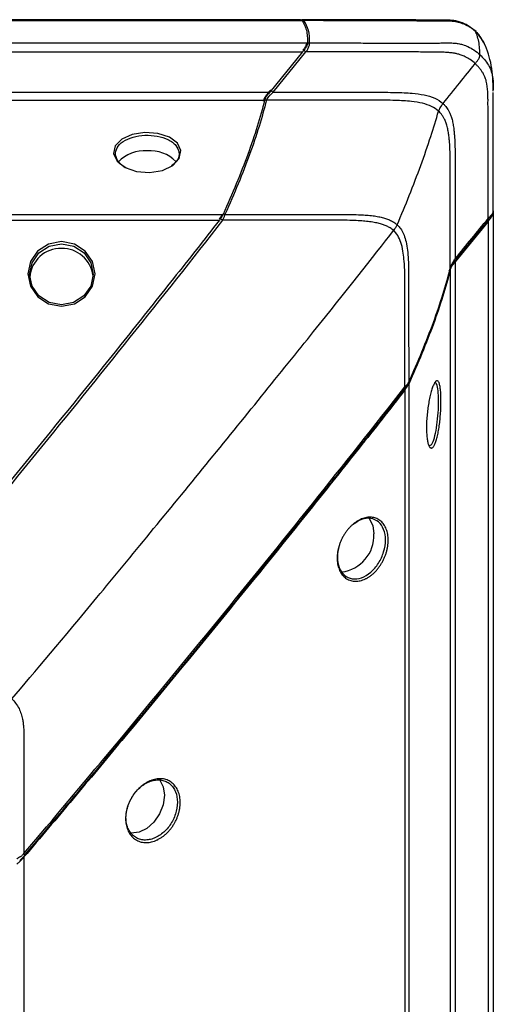
# Paper-space layout '_Bottom' of a CAD drawing. Units: inches. Extents: x -30.1 to 30.1, y -15.4 to 17.4.
# Drawn here: x 27.9 to 30.1, y 12.7 to 17.4 of the extents above; entities that cross this region are included whole.
import ezdxf

# ---------------------------------------------------------------- set-up
doc = ezdxf.new("R2010")
doc.units = ezdxf.units.IN
doc.header["$MEASUREMENT"] = 0

psp = doc.layouts.new('_Bottom')

# ---------------------------------------------------------------- linework, layer by layer
at = {"color": 7, "linetype": 'Continuous', "lineweight": 25}
for p, q in [((-29.2045, 17.357), (29.2045, 17.357)), ((29.1978, 17.3612), (24.1148, 17.3612)), ((29.2045, 17.357), (29.1978, 17.361)), ((-29.2308, 17.2506), (29.2308, 17.2506)), ((-29.2063, 17.208), (29.2063, 17.208)), ((29.2063, 17.208), (29.0503, 17.0168)), ((29.0664, 17.0168), (29.2225, 17.208)), ((-29.0503, 17.0168), (29.0503, 17.0168)), ((-29.0264, 16.9782), (29.0264, 16.9782)), ((30.114, 16.4522), (30.1147, 16.4432)), ((-28.8283, 16.435), (28.8283, 16.435)), ((-28.8107, 16.4078), (28.8107, 16.4078)), ((29.9383, 16.2178), (30.0943, 16.409)), ((30.1147, 16.4432), (30.1147, -14.4809)), ((30.0902, 16.4005), (29.9342, 16.2093)), ((30.0902, 16.4005), (30.0902, -14.4788)), ((29.9362, 16.2175), (29.9305, 16.2105)), ((29.9356, 16.2144), (29.9382, 16.2177)), ((29.9103, 16.1707), (29.9103, -14.3799)), ((29.9342, 16.2093), (29.9342, -14.385)), ((29.7113, 15.6292), (29.7117, 15.6299)), ((29.7122, 15.6275), (29.7122, -14.5611)), ((29.6946, 15.6003), (29.6946, -14.5563)), ((27.8802, 13.3764), (27.8802, -13.4651))]:
    psp.add_line(p, q, dxfattribs=at)
at = {"color": 8, "linetype": 'Continuous', "lineweight": 25}
psp.add_line((27.8802, 13.3924), (27.9369, 13.4598), dxfattribs=at)
at = {"color": 7, "linetype": 'Continuous', "lineweight": 25, "flags": 128}
for points in [[(28.3068, 16.7248), (28.3234, 16.6885), (28.3619, 16.6582), (28.4164, 16.639), (28.4787, 16.6342), (28.5393, 16.6444), (28.5888, 16.668), (28.62, 16.7011), (28.6279, 16.7385), (28.6112, 16.774), (28.5728, 16.8027), (28.5182, 16.8205), (28.4559, 16.8249), (28.3953, 16.8155), (28.3457, 16.7934), (28.3147, 16.7616), (28.3068, 16.7248)], [(28.0589, 15.998), (28.1202, 16.0098), (28.1723, 16.0432), (28.207, 16.0933), (28.2191, 16.1521), (28.2069, 16.2108), (28.1723, 16.2606), (28.1204, 16.2938), (28.0587, 16.3056), (27.9974, 16.2938), (27.9455, 16.2606), (27.9109, 16.2108), (27.8987, 16.152), (27.9109, 16.0931), (27.9456, 16.0432), (27.9976, 16.0098), (28.0589, 15.998)], [(28.0589, 16.0039), (28.0009, 16.0149), (27.9517, 16.0465), (27.9189, 16.0937), (27.9073, 16.1493), (27.9189, 16.2048), (27.9516, 16.2518), (28.0008, 16.2832), (28.0587, 16.2943), (28.117, 16.2832), (28.1662, 16.2518), (28.199, 16.2049), (28.2105, 16.1494), (28.199, 16.0938), (28.1661, 16.0466), (28.1169, 16.015), (28.0589, 16.0039)], [(29.5245, 14.9875), (29.541, 14.9549), (29.5469, 14.9139)], [(28.527, 13.7424), (28.5428, 13.7108), (28.5487, 13.6699)], [(28.5487, 13.6699), (28.5428, 13.6252), (28.5257, 13.5813), (28.4991, 13.5424), (28.4656, 13.5122), (28.4284, 13.4939), (28.3913, 13.489), (28.3911, 13.4891)]]:
    psp.add_lwpolyline(points, dxfattribs=at)
at = {"color": 7, "linetype": 'Continuous', "lineweight": 25}
for centre, radius, start, end in [((28.4544, 16.5643), 0.1736, 85.7319, 135.9256), ((28.48, 16.563), 0.1748, 44.904, 94.1532), ((28.0568, 16.1237), 0.1496, 89.1913, 175.0445), ((28.0607, 16.1232), 0.1501, 7.3846, 90.674), ((29.3719, 14.9068), 0.1752, 277.0401, 2.3274)]:
    psp.add_arc(centre, radius, start, end, dxfattribs=at)
for points, knots in [([(29.208, 17.3613), (29.2066, 17.3612), (29.2046, 17.3612), (29.2019, 17.3595), (29.2011, 17.359)], [0, 0, 0, 0, 0.691772, 1, 1, 1, 1]), ([(29.2045, 17.357), (29.2088, 17.3503), (29.2129, 17.3433), (29.2199, 17.3281), (29.2228, 17.3199), (29.2271, 17.302), (29.2285, 17.2924), (29.2303, 17.2721), (29.2306, 17.2615), (29.2308, 17.2506)], [0, 0, 0, 0, 0.25, 0.25, 0.5, 0.5, 0.75, 0.75, 1, 1, 1, 1]), ([(30.033, 17.3047), (30.0156, 17.3186), (29.987, 17.3416), (29.9282, 17.3599), (29.8662, 17.3599), (29.7927, 17.3599), (29.691, 17.3603), (29.5516, 17.3606), (29.3825, 17.3611), (29.2647, 17.3612), (29.2079, 17.3612)], [0, 0, 0, 0, 0.080918, 0.133662, 0.217275, 0.299996, 0.396816, 0.579819, 0.797438, 1, 1, 1, 1]), ([(29.2131, 17.357), (29.2216, 17.3436), (29.2364, 17.314), (29.2388, 17.2722), (29.2391, 17.2506)], [0, 0, 0, 0, 0.004066428, 0.00813283, 0.00813283, 0.00813283, 0.00813283]), ([(30.0309, 17.3047), (30.0303, 17.3053), (30.0211, 17.3136), (30.0043, 17.3259), (29.9823, 17.3372), (29.9675, 17.3431), (29.9575, 17.3463), (29.9503, 17.3484), (29.94, 17.3508), (29.9275, 17.3528), (29.9114, 17.3544), (29.8947, 17.355), (29.8784, 17.3552), (29.8631, 17.3551), (29.8489, 17.355), (29.8331, 17.3551), (29.8133, 17.3551), (29.7858, 17.3552), (29.7483, 17.3553), (29.6995, 17.3555), (29.6441, 17.3557), (29.5789, 17.356), (29.5008, 17.3563), (29.403, 17.3567), (29.3049, 17.3569), (29.2394, 17.357), (29.2131, 17.357)], [0.05275155, 0.05275155, 0.05275155, 0.05275155, 0.05279829, 0.05341881, 0.05385318, 0.05410139, 0.05425652, 0.05438062, 0.05450472, 0.05472191, 0.05503217, 0.05540448, 0.05577679, 0.0561491, 0.05652141, 0.05689373, 0.05739014, 0.05801066, 0.0590035, 0.06024454, 0.06173379, 0.06322303, 0.0652087, 0.06769078, 0.07066928, 0.07267685, 0.07267685, 0.07267685, 0.07267685]), ([(30.0309, 17.3047), (30.0304, 17.3059), (30.0299, 17.307), (30.0286, 17.309), (30.0278, 17.3098), (30.0267, 17.3103)], [0, 0, 0, 0, 0.5, 0.5, 1, 1, 1, 1]), ([(30.0726, 17.2476), (30.0662, 17.2602), (30.0546, 17.283), (30.036, 17.3008), (30.0276, 17.3089)], [0, 0, 0, 0, 0.550518, 1, 1, 1, 1]), ([(30.0514, 17.1954), (30.0511, 17.2058), (30.0501, 17.2288), (30.0463, 17.2582), (30.0395, 17.2829), (30.0334, 17.2988), (30.0309, 17.3047)], [0.1117141, 0.1117141, 0.1117141, 0.1117141, 0.2840242, 0.5340242, 0.7840242, 0.9223101, 0.9223101, 0.9223101, 0.9223101]), ([(29.2308, 17.2506), (29.2308, 17.2494), (29.2307, 17.2472), (29.23, 17.2432), (29.2282, 17.2385), (29.2251, 17.2328), (29.2205, 17.2261), (29.2143, 17.2178), (29.2093, 17.2115), (29.2063, 17.208)], [0, 0, 0, 0, 0.140886, 0.249294, 0.374036, 0.499476, 0.625465, 0.78531, 1, 1, 1, 1]), ([(29.2391, 17.2506), (29.2391, 17.2494), (29.2391, 17.2467), (29.2381, 17.2409), (29.2357, 17.2317), (29.2323, 17.2233), (29.2279, 17.2153), (29.2244, 17.2104), (29.2225, 17.208)], [0, 0, 0, 0, 0.000236215, 0.000425188, 0.000566917, 0.000708646, 0.000897619, 0.001133834, 0.001133834, 0.001133834, 0.001133834]), ([(29.2391, 17.2506), (29.2366, 17.2506), (29.2338, 17.2505), (29.2288, 17.2486), (29.2267, 17.2469), (29.2249, 17.2452)], [0, 0, 0, 0, 0.5, 0.5, 1, 1, 1, 1]), ([(29.2391, 17.2506), (29.2756, 17.2506), (29.3495, 17.2506), (29.4544, 17.2506), (29.5477, 17.2506), (29.6223, 17.2505), (29.6813, 17.2505), (29.7279, 17.2505), (29.7637, 17.2505), (29.7901, 17.2505), (29.8087, 17.2505), (29.8235, 17.2505), (29.835, 17.2505), (29.8455, 17.2505), (29.8546, 17.2505), (29.8674, 17.2507), (29.8842, 17.2511), (29.9052, 17.2515), (29.9273, 17.2505), (29.9479, 17.2482), (29.972, 17.2427), (29.9968, 17.233), (30.0254, 17.2171), (30.0426, 17.2034), (30.0514, 17.1954)], [0.0780706, 0.0780706, 0.0780706, 0.0780706, 0.08085567, 0.08369717, 0.08606508, 0.0879594, 0.08938015, 0.0905641, 0.09151127, 0.09210325, 0.09257683, 0.09293202, 0.093228, 0.09346479, 0.09370159, 0.09399757, 0.09447116, 0.09494474, 0.09541832, 0.09577351, 0.09612869, 0.09660228, 0.09719425, 0.0979044, 0.0979044, 0.0979044, 0.0979044]), ([(30.1147, 17.0212), (30.1135, 17.0632), (30.1116, 17.127), (30.0911, 17.2041), (30.0789, 17.2326), (30.0723, 17.2481)], [0, 0, 0, 0, 0.466111, 0.709974, 1, 1, 1, 1]), ([(29.2083, 17.2162), (29.2103, 17.2186), (29.2138, 17.2229), (29.2182, 17.2287), (29.2215, 17.2334), (29.2239, 17.2377), (29.225, 17.2418), (29.225, 17.244), (29.2249, 17.2452)], [0.000000025, 0.000000025, 0.000000025, 0.000000025, 0.00023624, 0.000425213, 0.000566942, 0.000708671, 0.000897643, 0.001133834, 0.001133834, 0.001133834, 0.001133834]), ([(29.2225, 17.208), (29.221, 17.2091), (29.2195, 17.2103), (29.2165, 17.2125), (29.215, 17.2135), (29.2125, 17.2149), (29.2114, 17.2154), (29.2096, 17.216), (29.2089, 17.2162), (29.2083, 17.2162)], [0, 0, 0, 0, 0.25, 0.25, 0.5, 0.5, 0.75, 0.75, 1, 1, 1, 1]), ([(30.029, 17.1523), (30.0214, 17.1592), (30.0067, 17.1709), (29.9837, 17.1844), (29.9637, 17.1931), (29.9464, 17.1981), (29.9277, 17.2022), (29.9079, 17.2047), (29.8866, 17.2063), (29.8688, 17.2069), (29.855, 17.2072), (29.8448, 17.2074), (29.8348, 17.2075), (29.8238, 17.2073), (29.8087, 17.2076), (29.7902, 17.2076), (29.7636, 17.2078), (29.7279, 17.2079), (29.6812, 17.208), (29.6222, 17.208), (29.5476, 17.208), (29.4544, 17.208), (29.3487, 17.208), (29.2693, 17.208), (29.2273, 17.208), (29.2225, 17.208)], [0.0780706, 0.0780706, 0.0780706, 0.0780706, 0.07878075, 0.07937272, 0.07984631, 0.08020149, 0.08055668, 0.08103026, 0.08150384, 0.08197743, 0.08227341, 0.0825102, 0.082747, 0.08304298, 0.08339817, 0.08387175, 0.08446373, 0.08541089, 0.08659485, 0.0880156, 0.08990992, 0.09227783, 0.09511933, 0.09796082, 0.09832645, 0.09832645, 0.09832645, 0.09832645]), ([(29.8756, 16.9624), (29.9021, 16.9952), (29.9532, 17.0585), (30.0043, 17.1218), (30.029, 17.1523)], [0.117876, 0.117876, 0.117876, 0.117876, 0.5291665, 0.9112905, 0.9112905, 0.9112905, 0.9112905]), ([(30.029, 17.1523), (30.0324, 17.1565), (30.0359, 17.1609), (30.0423, 17.1697), (30.0452, 17.174), (30.0492, 17.1817), (30.0504, 17.1851), (30.0515, 17.1908), (30.0515, 17.1931), (30.0514, 17.1954)], [0, 0, 0, 0, 0.25, 0.25, 0.5, 0.5, 0.75, 0.75, 1, 1, 1, 1]), ([(30.0902, 16.4152), (30.0902, 16.467), (30.0902, 16.586), (30.0903, 16.7338), (30.0903, 16.8505), (30.0901, 16.9124), (30.09, 16.9493), (30.0897, 16.9693), (30.09, 16.9779), (30.0898, 16.9856), (30.0897, 16.9935), (30.0892, 17.0177), (30.0876, 17.0437), (30.0814, 17.0703), (30.0772, 17.0835), (30.0716, 17.0969), (30.0649, 17.1092), (30.0571, 17.1211), (30.0486, 17.1321), (30.0392, 17.1426), (30.0324, 17.149), (30.029, 17.1523)], [0, 0, 0, 0, 0.2068206, 0.4749908, 0.590275, 0.6727452, 0.7225411, 0.7376277, 0.7527617, 0.7569222, 0.7683527, 0.784531, 0.8545899, 0.871641, 0.8919276, 0.9088714, 0.9284198, 0.9461497, 0.9640469, 0.9820266, 1, 1, 1, 1]), ([(29.0208, 16.9741), (29.0216, 16.9773), (29.0236, 16.984), (29.0308, 16.997), (29.0409, 17.011), (29.0485, 17.0203), (29.0523, 17.025)], [0, 0, 0, 0, 0.000465499, 0.000930997, 0.001396496, 0.001861937, 0.001861937, 0.001861937, 0.001861937]), ([(29.0503, 17.0168), (29.0483, 17.0143), (29.0447, 17.0098), (29.0401, 17.0037), (29.0367, 16.9991), (29.0336, 16.9948), (29.0311, 16.9904), (29.0289, 16.986), (29.0275, 16.982), (29.0268, 16.9795), (29.0264, 16.9782)], [0, 0, 0, 0, 0.172538, 0.315463, 0.425662, 0.501807, 0.627887, 0.751879, 0.861231, 1, 1, 1, 1]), ([(29.0664, 17.0168), (29.0626, 17.0121), (29.0551, 17.0048), (29.045, 16.9951), (29.0377, 16.9865), (29.0357, 16.9814), (29.0349, 16.9782)], [0.000000017, 0.000000017, 0.000000017, 0.000000017, 0.000465516, 0.000931015, 0.001396514, 0.001861995, 0.001861995, 0.001861995, 0.001861995]), ([(29.0664, 17.0168), (29.065, 17.0179), (29.0634, 17.019), (29.0604, 17.0212), (29.0589, 17.0222), (29.0564, 17.0237), (29.0553, 17.0242), (29.0536, 17.0248), (29.0529, 17.0249), (29.0523, 17.025)], [0, 0, 0, 0, 0.25, 0.25, 0.5, 0.5, 0.75, 0.75, 1, 1, 1, 1]), ([(29.0664, 17.0168), (29.0914, 17.0167), (29.1707, 17.0167), (29.2909, 17.0166), (29.4267, 17.0163), (29.5424, 17.0162), (29.6439, 17.0159), (29.723, 17.0126), (29.7864, 17.0046), (29.8373, 16.9899), (29.8644, 16.9727), (29.8756, 16.9624)], [0.0176548, 0.0176548, 0.0176548, 0.0176548, 0.01955778, 0.02370063, 0.02680776, 0.02991489, 0.03250417, 0.03457559, 0.03612916, 0.03768272, 0.03919143, 0.03919143, 0.03919143, 0.03919143]), ([(30.114, 16.4443), (30.114, 16.5401), (30.1138, 16.7273), (30.1143, 16.9203), (30.1145, 17.0144)], [0, 0, 0, 0, 0.512052, 1, 1, 1, 1]), ([(29.0264, 16.9782), (29.016, 16.9375), (29.0043, 16.8958), (28.9775, 16.8098), (28.9626, 16.7656), (28.9293, 16.6747), (28.9111, 16.6281), (28.8717, 16.5329), (28.8506, 16.4844), (28.8283, 16.435)], [0, 0, 0, 0, 0.25, 0.25, 0.5, 0.5, 0.75, 0.75, 1, 1, 1, 1]), ([(29.0349, 16.9782), (29.0324, 16.9784), (29.0296, 16.9785), (29.0246, 16.977), (29.0225, 16.9755), (29.0208, 16.9741)], [0, 0, 0, 0, 0.5, 0.5, 1, 1, 1, 1]), ([(29.8542, 16.9263), (29.8449, 16.9348), (29.8229, 16.9495), (29.7786, 16.9646), (29.72, 16.974), (29.6431, 16.9781), (29.5426, 16.9784), (29.4267, 16.9782), (29.2909, 16.9782), (29.1602, 16.9782), (29.0704, 16.9782), (29.0349, 16.9782)], [0.01685439, 0.01685439, 0.01685439, 0.01685439, 0.01836315, 0.01991672, 0.02147028, 0.02354171, 0.02613098, 0.02923811, 0.03234525, 0.03648809, 0.03919148, 0.03919148, 0.03919148, 0.03919148]), ([(29.657, 16.3853), (29.6776, 16.433), (29.7177, 16.5294), (29.7711, 16.6689), (29.8168, 16.8017), (29.8428, 16.8866), (29.8542, 16.9263)], [0.0277521, 0.0277521, 0.0277521, 0.0277521, 0.2583833, 0.5083833, 0.7583833, 0.9806312, 0.9806312, 0.9806312, 0.9806312]), ([(29.8756, 16.9624), (29.8729, 16.9591), (29.8702, 16.9557), (29.8652, 16.949), (29.8629, 16.9456), (29.8592, 16.9394), (29.8578, 16.9365), (29.8556, 16.9311), (29.8549, 16.9287), (29.8542, 16.9263)], [0, 0, 0, 0, 0.25, 0.25, 0.5, 0.5, 0.75, 0.75, 1, 1, 1, 1]), ([(29.9103, 16.1785), (29.9103, 16.245), (29.9102, 16.3779), (29.9101, 16.5329), (29.9101, 16.6399), (29.91, 16.6952), (29.9091, 16.7396), (29.9074, 16.7724), (29.9052, 16.7976), (29.9025, 16.8193), (29.8984, 16.8418), (29.8928, 16.863), (29.8859, 16.8814), (29.8785, 16.8962), (29.8706, 16.9084), (29.8626, 16.9182), (29.8569, 16.9237), (29.8542, 16.9263)], [0, 0, 0, 0, 0.262656, 0.525002, 0.611682, 0.684913, 0.743317, 0.787484, 0.814561, 0.843653, 0.874064, 0.905208, 0.930094, 0.951489, 0.969985, 0.986041, 1, 1, 1, 1]), ([(29.8756, 16.9624), (29.8772, 16.9609), (29.8809, 16.9575), (29.8864, 16.9515), (29.8926, 16.9439), (29.8991, 16.9343), (29.9056, 16.9225), (29.9119, 16.908), (29.9179, 16.89), (29.9228, 16.869), (29.9266, 16.846), (29.9291, 16.823), (29.9325, 16.7786), (29.9338, 16.7058), (29.9337, 16.6032), (29.9339, 16.4962), (29.934, 16.3952), (29.9342, 16.3058), (29.9342, 16.25), (29.9342, 16.224)], [0, 0, 0, 0, 0.008406, 0.018868, 0.031489, 0.046451, 0.064024, 0.084584, 0.108635, 0.13964, 0.17081, 0.201787, 0.232005, 0.349212, 0.49281, 0.642462, 0.776968, 0.896175, 1, 1, 1, 1]), ([(28.3162, 16.7175), (28.317, 16.7293), (28.3188, 16.7528), (28.3501, 16.7833), (28.3977, 16.8046), (28.4562, 16.8136), (28.5161, 16.8094), (28.5602, 16.7952), (28.5877, 16.7786), (28.6091, 16.759), (28.6222, 16.7305), (28.6159, 16.6945), (28.5937, 16.6748), (28.5829, 16.6652)], [0, 0, 0, 0, 0.100243, 0.200498, 0.300806, 0.401204, 0.50115, 0.600379, 0.6522, 0.703131, 0.802861, 0.903618, 1, 1, 1, 1]), ([(28.3656, 16.6566), (28.3528, 16.6651), (28.3262, 16.6825), (28.3196, 16.7056), (28.3162, 16.7175)], [0, 0, 0, 0, 0.4833026, 1, 1, 1, 1]), ([(30.0902, 16.4152), (30.0915, 16.4168), (30.094, 16.4197), (30.0979, 16.4239), (30.1017, 16.4277), (30.1052, 16.4313), (30.1091, 16.4355), (30.1128, 16.4403), (30.1147, 16.4458), (30.1147, 16.4491), (30.1147, 16.4507)], [0, 0, 0, 0, 0.097213, 0.192194, 0.285661, 0.377392, 0.466982, 0.628024, 0.807536, 1, 1, 1, 1]), ([(28.8107, 16.4078), (28.7384, 16.3148), (28.6653, 16.2219), (28.5182, 16.0361), (28.4441, 15.9432), (28.2208, 15.6645), (28.0706, 15.4789), (27.7679, 15.1081), (27.6154, 14.9227), (27.3849, 14.6452), (27.3077, 14.5528), (27.1527, 14.3682), (27.0748, 14.276), (26.9963, 14.1839)], [0, 0, 0, 0, 0.125, 0.125, 0.25, 0.25, 0.5, 0.5, 0.75, 0.75, 0.875, 0.875, 1, 1, 1, 1]), ([(28.8256, 16.4078), (28.6811, 16.2217), (28.3865, 15.85), (27.9365, 15.2933), (27.4797, 14.7377), (27.1705, 14.3682), (27.0138, 14.1839)], [0, 0, 0, 0, 0.01852497, 0.03704995, 0.05557492, 0.07409987, 0.07409987, 0.07409987, 0.07409987]), ([(28.8283, 16.435), (28.8276, 16.4336), (28.8263, 16.4308), (28.824, 16.4265), (28.8217, 16.4226), (28.8189, 16.4186), (28.8154, 16.4138), (28.8124, 16.41), (28.8107, 16.4078)], [0, 0, 0, 0, 0.178304, 0.34669, 0.499642, 0.602591, 0.771623, 1, 1, 1, 1]), ([(28.8114, 16.4144), (28.8127, 16.416), (28.8151, 16.4191), (28.8175, 16.4223), (28.8186, 16.4239), (28.8187, 16.4242)], [0.0003249989, 0.0003249989, 0.0003249989, 0.0003249989, 0.0004869285, 0.0006218698, 0.0006477183, 0.0006477183, 0.0006477183, 0.0006477183]), ([(28.8256, 16.4078), (28.8241, 16.4088), (28.8227, 16.4098), (28.8197, 16.4117), (28.8182, 16.4125), (28.8157, 16.4137), (28.8146, 16.414), (28.8128, 16.4144), (28.8121, 16.4144), (28.8114, 16.4144)], [0, 0, 0, 0, 0.25, 0.25, 0.5, 0.5, 0.75, 0.75, 1, 1, 1, 1]), ([(28.8187, 16.4242), (28.8193, 16.425), (28.8204, 16.4268), (28.8219, 16.4297), (28.8228, 16.4318), (28.8233, 16.4329)], [0, 0, 0, 0, 0.0000821046, 0.0001900576, 0.0003249989, 0.0003249989, 0.0003249989, 0.0003249989]), ([(28.8375, 16.435), (28.8349, 16.4355), (28.8321, 16.4359), (28.8271, 16.4352), (28.8251, 16.434), (28.8233, 16.4329)], [0, 0, 0, 0, 0.5, 0.5, 1, 1, 1, 1]), ([(28.8375, 16.435), (28.837, 16.4338), (28.836, 16.4314), (28.8344, 16.4267), (28.8322, 16.4195), (28.8292, 16.4129), (28.8268, 16.4094), (28.8256, 16.4078)], [0, 0, 0, 0, 0.0001349413, 0.0002428944, 0.0003508474, 0.0004857887, 0.0006477183, 0.0006477183, 0.0006477183, 0.0006477183]), ([(29.6404, 16.3585), (29.6391, 16.3597), (29.633, 16.365), (29.6207, 16.3731), (29.6044, 16.3809), (29.5862, 16.3875), (29.5649, 16.3932), (29.5393, 16.3981), (29.511, 16.4017), (29.4786, 16.4044), (29.4404, 16.4062), (29.3932, 16.4072), (29.3403, 16.4074), (29.2849, 16.4074), (29.2232, 16.4075), (29.1493, 16.4075), (29.0568, 16.4076), (28.952, 16.4077), (28.8729, 16.4078), (28.8307, 16.4078), (28.8256, 16.4078)], [0.06578777, 0.06578777, 0.06578777, 0.06578777, 0.06588551, 0.06623784, 0.06659017, 0.06694251, 0.06741228, 0.0679995, 0.06870417, 0.06940883, 0.07034838, 0.07152282, 0.07293215, 0.07434148, 0.07575081, 0.07762991, 0.07997879, 0.08279745, 0.0856161, 0.08600893, 0.08600893, 0.08600893, 0.08600893]), ([(28.8375, 16.435), (28.8387, 16.435), (28.8768, 16.435), (28.952, 16.435), (29.0568, 16.435), (29.1493, 16.435), (29.2233, 16.435), (29.2849, 16.435), (29.3403, 16.4351), (29.3931, 16.4351), (29.4404, 16.4346), (29.4789, 16.4334), (29.5118, 16.4315), (29.5407, 16.4288), (29.5674, 16.4247), (29.5902, 16.4196), (29.6109, 16.4131), (29.6303, 16.4047), (29.6468, 16.3943), (29.6553, 16.387), (29.657, 16.3853)], [0.06609043, 0.06609043, 0.06609043, 0.06609043, 0.06618059, 0.06899925, 0.07181791, 0.07416679, 0.07604589, 0.07745522, 0.07886455, 0.08027387, 0.08144831, 0.08238787, 0.08309253, 0.08379719, 0.08438441, 0.08485419, 0.08520652, 0.08555885, 0.08591119, 0.08600917, 0.08600917, 0.08600917, 0.08600917]), ([(30.0902, 16.4005), (30.0936, 16.4047), (30.0988, 16.4111), (30.105, 16.4194), (30.109, 16.4254), (30.1121, 16.431), (30.1139, 16.4357), (30.1146, 16.4397), (30.1147, 16.4419), (30.1147, 16.4432)], [0, 0, 0, 0, 0.250426, 0.383563, 0.500573, 0.624861, 0.750747, 0.85816, 1, 1, 1, 1]), ([(30.0922, 16.4088), (30.0928, 16.4087), (30.0935, 16.4086), (30.0943, 16.4088), (30.0945, 16.4091), (30.0942, 16.4103), (30.0936, 16.4112), (30.0921, 16.4131), (30.0912, 16.4142), (30.0902, 16.4152)], [0, 0, 0, 0, 0.25, 0.25, 0.5, 0.5, 0.75, 0.75, 1, 1, 1, 1]), ([(30.0942, 16.4089), (30.0985, 16.4143), (30.1043, 16.4215), (30.1101, 16.4312), (30.1137, 16.4387), (30.1143, 16.4443), (30.1146, 16.448)], [0, 0, 0, 0, 0.399797, 0.53669, 0.698448, 1, 1, 1, 1]), ([(27.8219, 14.1287), (27.929, 14.2536), (28.2149, 14.5943), (28.7486, 15.2438), (29.2728, 15.8916), (29.5431, 16.2329), (29.6404, 16.3585)], [0.0095533, 0.0095533, 0.0095533, 0.0095533, 0.2530398, 0.5030398, 0.7530398, 0.9934865, 0.9934865, 0.9934865, 0.9934865]), ([(29.6404, 16.3585), (29.6442, 16.3634), (29.6478, 16.3682), (29.6521, 16.375), (29.6533, 16.3772), (29.6553, 16.3814), (29.6562, 16.3834), (29.657, 16.3853)], [0, 0, 0, 0, 0.5, 0.5, 0.75, 0.75, 1, 1, 1, 1]), ([(29.6946, 15.6138), (29.6946, 15.6703), (29.6945, 15.7887), (29.6944, 15.9331), (29.6943, 16.0566), (29.6945, 16.1379), (29.6917, 16.2056), (29.6869, 16.2516), (29.6794, 16.2901), (29.666, 16.326), (29.6518, 16.3471), (29.6425, 16.3567), (29.6412, 16.3579), (29.6404, 16.3586)], [0, 0, 0, 0, 0.224698, 0.470738, 0.574321, 0.71617, 0.794318, 0.843693, 0.899944, 0.949079, 0.993307, 0.996179, 1, 1, 1, 1]), ([(29.657, 16.3853), (29.6579, 16.3845), (29.6596, 16.3829), (29.6673, 16.3753), (29.6791, 16.3601), (29.6916, 16.3341), (29.701, 16.3018), (29.7071, 16.2627), (29.7105, 16.2179), (29.712, 16.1627), (29.7121, 16.0858), (29.712, 15.9598), (29.7121, 15.8053), (29.7122, 15.6879), (29.7122, 15.6359)], [0, 0, 0, 0, 0.004435, 0.008875, 0.040932, 0.077547, 0.120678, 0.17217, 0.23255, 0.297433, 0.389966, 0.536081, 0.794677, 1, 1, 1, 1]), ([(29.9103, 16.1785), (29.9106, 16.1795), (29.9111, 16.1814), (29.912, 16.1844), (29.9138, 16.1895), (29.9168, 16.1962), (29.921, 16.2041), (29.9249, 16.2109), (29.9294, 16.2178), (29.9328, 16.2221), (29.9342, 16.224)], [0, 0, 0, 0, 0.09502, 0.179895, 0.253699, 0.479064, 0.581646, 0.723848, 0.880119, 1, 1, 1, 1]), ([(29.9362, 16.2175), (29.9369, 16.2174), (29.9379, 16.2172), (29.938, 16.2178), (29.9381, 16.218)], [0, 0, 0, 0, 0.66237, 1, 1, 1, 1]), ([(29.7122, 15.6359), (29.7568, 15.7346), (29.7966, 15.83), (29.863, 16.0114), (29.8895, 16.0972), (29.9103, 16.1785)], [0, 0, 0, 0, 0.5, 0.5, 1, 1, 1, 1]), ([(29.9103, 16.1707), (29.8999, 16.1301), (29.8882, 16.0883), (29.8614, 16.0023), (29.8464, 15.9581), (29.8132, 15.8672), (29.7949, 15.8206), (29.7556, 15.7255), (29.7344, 15.6769), (29.7122, 15.6275)], [0, 0, 0, 0, 0.25, 0.25, 0.5, 0.5, 0.75, 0.75, 1, 1, 1, 1]), ([(29.9046, 16.1666), (29.9064, 16.1681), (29.9083, 16.1697), (29.9103, 16.1739), (29.9104, 16.1763), (29.9103, 16.1785)], [0, 0, 0, 0, 0.5, 0.5, 1, 1, 1, 1]), ([(29.91, 16.1737), (29.9106, 16.1763), (29.9117, 16.1803), (29.9153, 16.1865), (29.9166, 16.1887)], [0, 0, 0, 0, 0.636031, 1, 1, 1, 1]), ([(29.9103, 16.1707), (29.911, 16.1732), (29.912, 16.1769), (29.915, 16.183), (29.9186, 16.1891), (29.9251, 16.1981), (29.9309, 16.2052), (29.9342, 16.2093)], [0, 0, 0, 0, 0.2480672, 0.3737756, 0.4983609, 0.7087805, 1, 1, 1, 1]), ([(29.9152, 16.1897), (29.9152, 16.1897), (29.9166, 16.1919), (29.9182, 16.1942), (29.9199, 16.1966)], [0.0009304301, 0.0009304301, 0.0009304301, 0.0009304301, 0.0009309975, 0.0011638805, 0.0011638805, 0.0011638805, 0.0011638805]), ([(29.9199, 16.1966), (29.9215, 16.1989), (29.925, 16.2035), (29.9286, 16.2082), (29.9305, 16.2105)], [0.0011638805, 0.0011638805, 0.0011638805, 0.0011638805, 0.0013964962, 0.0016285968, 0.0016285968, 0.0016285968, 0.0016285968]), ([(29.6953, 15.6069), (29.6823, 15.5902), (29.6559, 15.5563), (29.6157, 15.5049), (29.5744, 15.4523), (29.532, 15.3985), (29.4885, 15.3434), (29.4439, 15.2872), (29.3982, 15.2297), (29.3514, 15.171), (29.3035, 15.111), (29.1977, 14.9789), (29.032, 14.7731), (28.8056, 14.4945), (28.5773, 14.216), (28.3915, 13.9913), (28.2502, 13.8215), (28.1542, 13.7066), (28.0612, 13.596), (27.9715, 13.4897), (27.9125, 13.4203), (27.8836, 13.3863)], [0, 0, 0, 0, 0.022532, 0.045611, 0.069238, 0.093413, 0.118138, 0.143412, 0.169236, 0.19561, 0.222536, 0.250013, 0.373749, 0.500012, 0.625889, 0.750011, 0.803813, 0.855709, 0.905703, 0.953799, 1, 1, 1, 1]), ([(27.9369, 13.4598), (28.0737, 13.6216), (28.3661, 13.9677), (28.8039, 14.5007), (29.2556, 15.0569), (29.5483, 15.4282), (29.6946, 15.6138)], [0, 0, 0, 0, 0.226462, 0.484273, 0.742085, 1, 1, 1, 1]), ([(29.6946, 15.6138), (29.6955, 15.6148), (29.6971, 15.6169), (29.6998, 15.6198), (29.7025, 15.6225), (29.7054, 15.6255), (29.7082, 15.6287), (29.7104, 15.6324), (29.7116, 15.6347), (29.7122, 15.6359)], [0, 0, 0, 0, 0.1154012, 0.2335753, 0.355898, 0.4816333, 0.6597461, 0.8342244, 1, 1, 1, 1]), ([(29.6946, 15.6003), (29.6961, 15.6022), (29.6988, 15.6057), (29.7024, 15.6105), (29.7058, 15.6155), (29.7092, 15.6212), (29.7111, 15.6253), (29.7122, 15.6275)], [0, 0, 0, 0, 0.19942, 0.365975, 0.500581, 0.723548, 1, 1, 1, 1]), ([(29.6953, 15.6069), (29.696, 15.6069), (29.6967, 15.607), (29.6977, 15.6074), (29.6979, 15.6077), (29.6978, 15.609), (29.6974, 15.6098), (29.6962, 15.6118), (29.6954, 15.6128), (29.6946, 15.6138)], [0, 0, 0, 0, 0.25, 0.25, 0.5, 0.5, 0.75, 0.75, 1, 1, 1, 1]), ([(29.6953, 15.6069), (29.6966, 15.6086), (29.6989, 15.6116), (29.7014, 15.6149), (29.7024, 15.6165), (29.7026, 15.6167)], [0.0003249989, 0.0003249989, 0.0003249989, 0.0003249989, 0.0004869285, 0.0006218698, 0.0006477183, 0.0006477183, 0.0006477183, 0.0006477183]), ([(29.7025, 15.6167), (29.7028, 15.6172), (29.7035, 15.6182), (29.7044, 15.6198), (29.7053, 15.6215), (29.7062, 15.6234), (29.7068, 15.6247), (29.7071, 15.6254)], [0, 0, 0, 0, 0.150366, 0.324518, 0.523675, 0.748648, 1, 1, 1, 1]), ([(29.7072, 15.6254), (29.7089, 15.6266), (29.7108, 15.6279), (29.7125, 15.6316), (29.7124, 15.6339), (29.7122, 15.6359)], [0, 0, 0, 0, 0.5, 0.5, 1, 1, 1, 1]), ([(29.8315, 15.3319), (29.8304, 15.3302), (29.8281, 15.3272), (29.8247, 15.3242), (29.8213, 15.3227), (29.818, 15.3228), (29.8148, 15.3244), (29.8118, 15.3275), (29.809, 15.3322), (29.8064, 15.3383), (29.8041, 15.3458), (29.802, 15.3546), (29.8003, 15.3647), (29.7989, 15.3759), (29.7978, 15.3881), (29.7972, 15.4012), (29.7969, 15.4151), (29.7969, 15.4297), (29.7974, 15.4448), (29.7982, 15.4603), (29.7994, 15.476), (29.801, 15.4917), (29.8029, 15.5074), (29.8051, 15.5228), (29.8075, 15.5378), (29.8102, 15.5523), (29.8131, 15.5662), (29.8162, 15.5793), (29.8194, 15.5914), (29.8228, 15.6025), (29.8262, 15.6124), (29.8296, 15.6212), (29.8331, 15.6286), (29.8365, 15.6346), (29.8398, 15.6391), (29.843, 15.6421), (29.8461, 15.6436), (29.849, 15.6436), (29.8517, 15.642), (29.8543, 15.6388), (29.8566, 15.6342), (29.8587, 15.6282), (29.8606, 15.6207), (29.8622, 15.6119), (29.8635, 15.6019), (29.8646, 15.5907), (29.8653, 15.5785), (29.8659, 15.5654), (29.8661, 15.5515), (29.866, 15.5369), (29.8657, 15.5218), (29.865, 15.5063), (29.8641, 15.4906), (29.8629, 15.4748), (29.8615, 15.4591), (29.8598, 15.4436), (29.8578, 15.4286), (29.8556, 15.414), (29.8532, 15.4001), (29.8505, 15.387), (29.8477, 15.3748), (29.8447, 15.3637), (29.8416, 15.3538), (29.8383, 15.3451), (29.8349, 15.3377), (29.8327, 15.3337), (29.8315, 15.3319)], [0, 0, 0, 0, 0.015635, 0.031352, 0.046937, 0.062521, 0.078232, 0.093857, 0.109414, 0.125053, 0.140739, 0.156296, 0.171871, 0.187571, 0.203161, 0.218704, 0.23435, 0.250005, 0.265549, 0.281133, 0.296832, 0.312411, 0.327965, 0.343643, 0.359288, 0.374844, 0.39046, 0.406174, 0.42176, 0.43734, 0.453054, 0.468767, 0.484504, 0.50017, 0.51574, 0.531364, 0.547084, 0.562673, 0.578249, 0.593951, 0.609583, 0.625136, 0.640761, 0.656452, 0.672012, 0.687578, 0.703273, 0.71887, 0.734411, 0.750044, 0.765712, 0.78126, 0.796837, 0.812539, 0.828127, 0.843681, 0.85935, 0.875011, 0.890571, 0.906181, 0.9219, 0.937495, 0.953072, 0.968777, 0.98443, 1, 1, 1, 1]), ([(29.8107, 15.334), (29.8145, 15.3351), (29.8226, 15.3375), (29.8349, 15.3691), (29.8453, 15.4171), (29.8522, 15.4758), (29.8551, 15.5357), (29.8538, 15.5873), (29.8492, 15.618), (29.8436, 15.6308), (29.8397, 15.6364), (29.8367, 15.6337), (29.8358, 15.6329)], [0, 0, 0, 0, 0.111747, 0.234389, 0.357045, 0.479766, 0.602596, 0.724875, 0.846275, 0.909675, 0.971986, 1, 1, 1, 1]), ([(29.6946, 15.6003), (29.6223, 15.5073), (29.5492, 15.4144), (29.4021, 15.2286), (29.328, 15.1357), (29.1047, 14.8571), (28.9545, 14.6715), (28.6518, 14.3006), (28.4993, 14.1153), (28.2687, 13.8378), (28.1916, 13.7454), (28.0365, 13.5607), (27.9586, 13.4685), (27.8802, 13.3764)], [0, 0, 0, 0, 0.125, 0.125, 0.25, 0.25, 0.5, 0.5, 0.75, 0.75, 0.875, 0.875, 1, 1, 1, 1]), ([(29.3716, 14.7988), (29.3716, 14.8036), (29.372, 14.8134), (29.3738, 14.8282), (29.3767, 14.8432), (29.3808, 14.8581), (29.386, 14.8729), (29.3922, 14.8874), (29.3994, 14.9014), (29.4075, 14.9148), (29.4164, 14.9276), (29.426, 14.9395), (29.4364, 14.9504), (29.4472, 14.9603), (29.4585, 14.9691), (29.4701, 14.9766), (29.482, 14.9829), (29.4939, 14.9878), (29.5058, 14.9912), (29.5176, 14.9933), (29.5292, 14.9939), (29.5404, 14.993), (29.5511, 14.9907), (29.5613, 14.9869), (29.5708, 14.9818), (29.5796, 14.9753), (29.5876, 14.9675), (29.5946, 14.9585), (29.6007, 14.9483), (29.6058, 14.9371), (29.6098, 14.925), (29.6127, 14.912), (29.6144, 14.8983), (29.615, 14.8841), (29.6144, 14.8696), (29.6126, 14.8547), (29.6097, 14.8397), (29.6058, 14.8247), (29.6007, 14.8099), (29.5946, 14.7953), (29.5875, 14.7813), (29.5796, 14.7678), (29.5708, 14.755), (29.5612, 14.743), (29.5511, 14.732), (29.5403, 14.722), (29.5291, 14.7132), (29.5176, 14.7057), (29.5058, 14.6994), (29.4938, 14.6945), (29.4819, 14.6911), (29.4701, 14.689), (29.4585, 14.6885), (29.4472, 14.6894), (29.4363, 14.6918), (29.426, 14.6956), (29.4163, 14.7008), (29.4074, 14.7074), (29.3993, 14.7153), (29.3921, 14.7244), (29.3859, 14.7346), (29.3808, 14.7458), (29.3767, 14.758), (29.3738, 14.771), (29.372, 14.7846), (29.3716, 14.794), (29.3716, 14.7988)], [0, 0, 0, 0, 0.015614, 0.031311, 0.046878, 0.062446, 0.078146, 0.093762, 0.109314, 0.124954, 0.140643, 0.156208, 0.171796, 0.18751, 0.203116, 0.218679, 0.234348, 0.250022, 0.265587, 0.281191, 0.296909, 0.312503, 0.328069, 0.343755, 0.359406, 0.374962, 0.390573, 0.40628, 0.421855, 0.437418, 0.453113, 0.468807, 0.484523, 0.500168, 0.515718, 0.531323, 0.547025, 0.562599, 0.578165, 0.593861, 0.609488, 0.625043, 0.640677, 0.656375, 0.671947, 0.687532, 0.703245, 0.718861, 0.734423, 0.75008, 0.765766, 0.781332, 0.796926, 0.812642, 0.828241, 0.843801, 0.859473, 0.875134, 0.890689, 0.906289, 0.921996, 0.937575, 0.953134, 0.968818, 0.984452, 1, 1, 1, 1]), ([(29.381, 14.8581), (29.377, 14.8397), (29.3687, 14.8024), (29.3787, 14.7515), (29.4042, 14.7144), (29.4427, 14.6969), (29.4878, 14.7019), (29.5327, 14.7287), (29.5705, 14.773), (29.5958, 14.8282), (29.6047, 14.8859), (29.5958, 14.9372), (29.5705, 14.9742), (29.5328, 14.991), (29.4878, 14.9869), (29.4589, 14.9669), (29.4445, 14.957)], [0, 0, 0, 0, 0.069338, 0.140944, 0.212558, 0.284215, 0.355941, 0.42765, 0.499302, 0.570918, 0.642529, 0.714498, 0.786124, 0.857734, 0.929398, 1, 1, 1, 1]), ([(27.8219, 14.1287), (27.822, 14.1287), (27.8288, 14.1225), (27.8421, 14.1079), (27.8567, 14.0841), (27.8671, 14.0582), (27.8732, 14.0349), (27.8769, 14.0122), (27.8789, 13.9896), (27.8798, 13.9639), (27.8802, 13.9372), (27.8801, 13.8965), (27.88, 13.8567), (27.8801, 13.8031), (27.8802, 13.7094), (27.8802, 13.5679), (27.8802, 13.4488), (27.8802, 13.3924)], [0, 0, 0, 0, 0.000456, 0.034926, 0.075548, 0.109952, 0.146125, 0.172458, 0.202856, 0.237301, 0.275491, 0.310023, 0.399767, 0.434632, 0.524117, 0.77464, 1, 1, 1, 1]), ([(28.6243, 13.636), (28.6243, 13.6312), (28.6239, 13.6214), (28.622, 13.6065), (28.6189, 13.5916), (28.6146, 13.5767), (28.6092, 13.562), (28.6027, 13.5476), (28.5951, 13.5337), (28.5866, 13.5204), (28.5771, 13.5079), (28.5669, 13.4962), (28.556, 13.4855), (28.5445, 13.4758), (28.5325, 13.4674), (28.5201, 13.4602), (28.5075, 13.4543), (28.4947, 13.4498), (28.482, 13.4467), (28.4693, 13.4451), (28.4569, 13.4449), (28.4449, 13.4462), (28.4333, 13.449), (28.4223, 13.4531), (28.412, 13.4587), (28.4025, 13.4656), (28.3938, 13.4738), (28.3861, 13.4832), (28.3795, 13.4936), (28.374, 13.5051), (28.3697, 13.5174), (28.3665, 13.5306), (28.3646, 13.5444), (28.364, 13.5587), (28.3647, 13.5733), (28.3666, 13.5881), (28.3697, 13.6031), (28.3741, 13.6179), (28.3796, 13.6326), (28.3862, 13.6469), (28.3939, 13.6608), (28.4025, 13.674), (28.412, 13.6865), (28.4223, 13.6981), (28.4333, 13.7088), (28.4449, 13.7183), (28.457, 13.7268), (28.4694, 13.734), (28.482, 13.7398), (28.4948, 13.7443), (28.5076, 13.7474), (28.5202, 13.749), (28.5325, 13.7492), (28.5445, 13.7479), (28.5561, 13.7452), (28.567, 13.7411), (28.5772, 13.7355), (28.5866, 13.7287), (28.5951, 13.7205), (28.6027, 13.7112), (28.6092, 13.7008), (28.6146, 13.6894), (28.6189, 13.6771), (28.622, 13.664), (28.6239, 13.6502), (28.6243, 13.6408), (28.6243, 13.636)], [0, 0, 0, 0, 0.015615, 0.031314, 0.046883, 0.062452, 0.078152, 0.09377, 0.109323, 0.124961, 0.140652, 0.156218, 0.171803, 0.187516, 0.203123, 0.218684, 0.234348, 0.250025, 0.265588, 0.281189, 0.296905, 0.312498, 0.328063, 0.343747, 0.359398, 0.374954, 0.390564, 0.406271, 0.421847, 0.437412, 0.453108, 0.468804, 0.484521, 0.500168, 0.515719, 0.531325, 0.547029, 0.562604, 0.578169, 0.593864, 0.609493, 0.625047, 0.640677, 0.656376, 0.671948, 0.687528, 0.703239, 0.718856, 0.734415, 0.750068, 0.765755, 0.781321, 0.796914, 0.812629, 0.828228, 0.843789, 0.85946, 0.875122, 0.890678, 0.906279, 0.921988, 0.937569, 0.953129, 0.968815, 0.98445, 1, 1, 1, 1]), ([(28.6111, 13.6368), (28.6111, 13.6549), (28.6063, 13.6808), (28.5912, 13.7082), (28.576, 13.7247), (28.5575, 13.7365), (28.5362, 13.743), (28.5131, 13.7441), (28.4891, 13.7396), (28.469, 13.7314), (28.4534, 13.7224), (28.4383, 13.7119), (28.4204, 13.6959), (28.4017, 13.6731), (28.3862, 13.6475), (28.3747, 13.6201), (28.3676, 13.5919), (28.3652, 13.564), (28.3676, 13.5374), (28.3747, 13.5133), (28.3862, 13.4925), (28.4016, 13.4759), (28.4204, 13.4641), (28.4382, 13.4586), (28.4534, 13.457), (28.469, 13.4571), (28.489, 13.4609), (28.5131, 13.4707), (28.5362, 13.4855), (28.5574, 13.5047), (28.5759, 13.5276), (28.5912, 13.5533), (28.6062, 13.5899), (28.6111, 13.6187), (28.6111, 13.6368)], [0, 0, 0, 0, 0.06218, 0.093724, 0.124666, 0.15584, 0.187186, 0.218503, 0.249764, 0.280984, 0.296624, 0.312358, 0.343522, 0.374865, 0.406067, 0.437348, 0.468651, 0.499832, 0.531221, 0.562636, 0.593799, 0.625134, 0.656356, 0.687616, 0.703232, 0.718972, 0.750144, 0.781493, 0.81267, 0.844047, 0.875252, 0.906223, 0.9378, 1, 1, 1, 1]), ([(27.8465, 13.3674), (27.8474, 13.3682), (27.8493, 13.3699), (27.8524, 13.3721), (27.8559, 13.3744), (27.8597, 13.3766), (27.8643, 13.3793), (27.8692, 13.3823), (27.8737, 13.3859), (27.8773, 13.3892), (27.8793, 13.3914), (27.8802, 13.3924)], [0, 0, 0, 0, 0.0884604, 0.181233, 0.2795044, 0.3834422, 0.4923898, 0.6523077, 0.7904429, 0.9056659, 1, 1, 1, 1]), ([(27.8465, 13.3416), (27.8488, 13.3437), (27.853, 13.3475), (27.8588, 13.3531), (27.8648, 13.359), (27.8719, 13.3668), (27.8772, 13.373), (27.8802, 13.3764)], [0, 0, 0, 0, 0.195607, 0.362088, 0.500074, 0.721085, 1, 1, 1, 1]), ([(27.8599, 13.3594), (27.8644, 13.3635), (27.8733, 13.3718), (27.8813, 13.3812), (27.8853, 13.386)], [0, 0, 0, 0, 0.497184, 1, 1, 1, 1]), ([(27.8836, 13.3863), (27.8841, 13.3861), (27.8847, 13.3859), (27.8854, 13.3859), (27.8855, 13.3862), (27.8849, 13.3873), (27.8842, 13.3881), (27.8824, 13.3902), (27.8813, 13.3913), (27.8802, 13.3924)], [0, 0, 0, 0, 0.25, 0.25, 0.5, 0.5, 0.75, 0.75, 1, 1, 1, 1])]:
    psp.add_open_spline(points, degree=3, knots=knots, dxfattribs=at)
at = {"color": 8, "linetype": 'Continuous', "lineweight": 25}
for points, knots in [([(29.2053, 17.3556), (29.2066, 17.356), (29.2091, 17.3569), (29.2117, 17.357), (29.2131, 17.357)], [0, 0, 0, 0, 0.502933, 1, 1, 1, 1]), ([(29.213, 17.357), (29.2119, 17.3593), (29.2105, 17.3619), (29.2079, 17.361), (29.2075, 17.3609)], [0, 0, 0, 0, 0.856104, 1, 1, 1, 1]), ([(30.0726, 17.2475), (30.0611, 17.2674), (30.0492, 17.288), (30.0315, 17.3042), (30.0309, 17.3047)], [0, 0, 0, 0, 0.966594, 1, 1, 1, 1]), ([(30.0514, 17.1954), (30.0663, 17.1795), (30.097, 17.147), (30.1155, 17.0861), (30.115, 17.0461), (30.1147, 17.0282)], [0, 0, 0, 0, 0.344691, 0.708521, 1, 1, 1, 1]), ([(29.9381, 16.218), (29.9382, 16.2181), (29.9386, 16.2185), (29.937, 16.2208), (29.9351, 16.2229), (29.9342, 16.224)], [0, 0, 0, 0, 0.198106, 0.600068, 1, 1, 1, 1])]:
    psp.add_open_spline(points, degree=3, knots=knots, dxfattribs=at)
at = {"color": 7, "linetype": 'Continuous', "lineweight": 25}
for points in [[(29.0349, 16.9782), (29.0142, 16.8969), (28.9614, 16.7251), (28.8819, 16.5337), (28.8375, 16.435)], [(29.9342, 16.224), (29.9862, 16.2881), (30.0382, 16.3513), (30.0902, 16.4152)]]:
    psp.add_open_spline(points, degree=3, dxfattribs=at)

doc.saveas('drawing.dxf')
